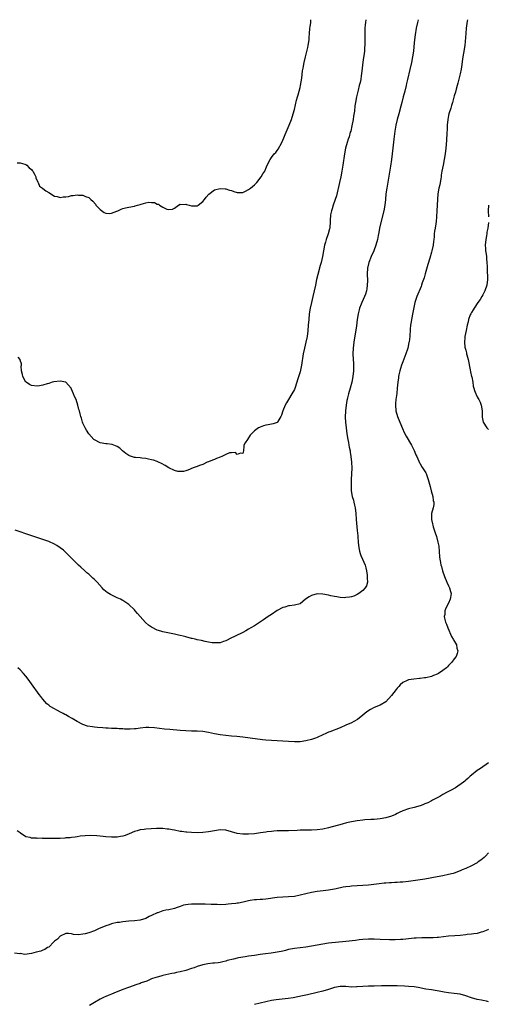
# Model space of a CAD drawing. Units: inches. Extents: x 2559000 to 2562000, y 1542000 to 1545000.
# Drawn here: x 2559495 to 2559659, y 1544655 to 1545000 of the extents above; entities that cross this region are included whole.
import ezdxf

# ---------------------------------------------------------------- set-up
doc = ezdxf.new("R2010")
doc.units = ezdxf.units.IN
doc.header["$MEASUREMENT"] = 0
doc.layers.add('LD25591542_10ft', color=41, linetype='Continuous')

msp = doc.modelspace()

# ---------------------------------------------------------------- linework, layer by layer
at = {"layer": 'LD25591542_10ft'}
for points, elevation in [([(2559634.36, 1545000), (2559634.14, 1544999), (2559633.64, 1544997), (2559633.28, 1544994.72), (2559633.12, 1544993), (2559633, 1544991.89), (2559632.66, 1544989), (2559632.41, 1544987), (2559632, 1544985), (2559631.39, 1544982.61), (2559630.65, 1544979), (2559630.31, 1544977.69), (2559630.17, 1544977), (2559629.63, 1544975), (2559629.12, 1544973), (2559628.66, 1544971), (2559628.31, 1544969.69), (2559627.57, 1544967), (2559627.05, 1544965), (2559626.57, 1544963), (2559626.22, 1544961), (2559625.86, 1544958.14), (2559625.44, 1544955), (2559625.04, 1544951), (2559624.67, 1544948.67), (2559623.81, 1544943.81), (2559623.34, 1544941), (2559623.08, 1544939), (2559622.93, 1544937.07), (2559622.73, 1544935), (2559622.36, 1544933), (2559621.29, 1544929), (2559620.85, 1544927), (2559620.55, 1544925.45), (2559620.36, 1544924.36), (2559620.09, 1544923), (2559619.57, 1544921), (2559618.84, 1544919), (2559617.93, 1544917), (2559617.09, 1544915), (2559616.59, 1544913), (2559616.46, 1544911), (2559616.56, 1544908.56), (2559616.55, 1544907), (2559616.32, 1544905.68), (2559616.26, 1544905), (2559615.9, 1544903.9), (2559615.59, 1544903), (2559614.64, 1544901), (2559614.41, 1544900.41), (2559613.82, 1544899), (2559613.65, 1544898.35), (2559613.34, 1544897), (2559613.04, 1544895), (2559612.73, 1544892.73), (2559611.82, 1544887), (2559611.55, 1544885), (2559611.46, 1544883), (2559611.57, 1544881), (2559611.67, 1544879.66), (2559611.74, 1544879), (2559611.76, 1544878.24), (2559611.76, 1544877), (2559611.52, 1544875), (2559611.07, 1544873), (2559610.49, 1544871), (2559609.94, 1544869), (2559609.6, 1544867.6), (2559609.48, 1544867), (2559609.43, 1544866.57), (2559609.12, 1544865), (2559608.9, 1544863), (2559608.84, 1544860.84), (2559608.94, 1544859), (2559609.16, 1544857), (2559609.43, 1544855), (2559609.75, 1544853), (2559609.93, 1544851.93), (2559610.12, 1544851), (2559610.23, 1544850.23), (2559610.49, 1544849), (2559610.52, 1544848.52), (2559610.8, 1544847), (2559611.04, 1544845), (2559611.12, 1544842.88), (2559610.93, 1544839), (2559610.9, 1544837.1), (2559610.88, 1544836.88), (2559610.89, 1544835), (2559611.19, 1544833), (2559611.66, 1544831.66), (2559611.83, 1544831), (2559612.06, 1544829.94), (2559612.32, 1544829), (2559612.55, 1544827), (2559612.69, 1544825), (2559613.05, 1544821.05), (2559613.18, 1544819.18), (2559613.17, 1544818.83), (2559613.31, 1544817), (2559613.58, 1544815), (2559613.82, 1544813.82), (2559614.07, 1544813), (2559614.28, 1544812.28), (2559614.9, 1544811), (2559615.74, 1544809), (2559615.97, 1544807.97), (2559616.27, 1544807), (2559616.53, 1544805.47), (2559616.55, 1544805), (2559616.45, 1544804.45), (2559616.56, 1544803), (2559616.3, 1544801.7), (2559615.83, 1544801), (2559615, 1544800.05), (2559613.56, 1544799), (2559613, 1544798.64), (2559611.87, 1544798.13), (2559611, 1544797.85), (2559610.29, 1544797.71), (2559609, 1544797.57), (2559608.44, 1544797.56), (2559607, 1544797.64), (2559605.85, 1544797.85), (2559605, 1544797.97), (2559603.75, 1544798.25), (2559603, 1544798.45), (2559601, 1544798.82), (2559599, 1544798.85), (2559597, 1544798.34), (2559596.13, 1544797.87), (2559594.96, 1544797.04), (2559593, 1544795.42), (2559591.06, 1544794.94), (2559591, 1544794.94), (2559589.3, 1544794.7), (2559589, 1544794.72), (2559587.72, 1544794.28), (2559587, 1544794.11), (2559584.97, 1544793.03), (2559583, 1544791.72), (2559581.87, 1544791), (2559581, 1544790.37), (2559580.15, 1544789.85), (2559577, 1544787.74), (2559575.73, 1544787), (2559575, 1544786.48), (2559574.04, 1544785.96), (2559573, 1544785.34), (2559572.23, 1544785), (2559571, 1544784.38), (2559569.79, 1544783.79), (2559569, 1544783.44), (2559567, 1544782.41), (2559566.16, 1544782.16), (2559565, 1544781.78), (2559564.29, 1544781.71), (2559563, 1544781.71), (2559562.23, 1544781.77), (2559561, 1544782.01), (2559559.81, 1544782.19), (2559558.52, 1544782.52), (2559557, 1544782.81), (2559556.22, 1544783), (2559555.26, 1544783.26), (2559555, 1544783.32), (2559553, 1544783.84), (2559552.06, 1544784.06), (2559551, 1544784.35), (2559550.44, 1544784.44), (2559549, 1544784.8), (2559545, 1544785.56), (2559544.21, 1544785.79), (2559543, 1544786.18), (2559541, 1544787.18), (2559539.95, 1544787.95), (2559538.9, 1544788.9), (2559537.06, 1544791), (2559536.05, 1544792.05), (2559535.24, 1544793), (2559535, 1544793.25), (2559533, 1544795.12), (2559531, 1544796.54), (2559530.7, 1544796.7), (2559530.17, 1544797), (2559529, 1544797.56), (2559526.62, 1544798.62), (2559526.1, 1544799), (2559525.41, 1544799.41), (2559524.3, 1544800.3), (2559523.73, 1544801), (2559521.94, 1544803), (2559521, 1544803.92), (2559520.42, 1544804.42), (2559519.87, 1544805), (2559519, 1544805.77), (2559518.32, 1544806.32), (2559517.66, 1544807), (2559516.22, 1544808.22), (2559515.44, 1544809), (2559515, 1544809.39), (2559513.16, 1544811.16), (2559512.16, 1544812.16), (2559511.38, 1544813), (2559511, 1544813.37), (2559510.15, 1544814.15), (2559509.04, 1544815.04), (2559507.84, 1544815.84), (2559507, 1544816.33), (2559506.55, 1544816.55), (2559505.51, 1544817), (2559505, 1544817.24), (2559503, 1544817.97), (2559499.84, 1544819), (2559497.74, 1544819.74), (2559497, 1544819.97), (2559495, 1544820.64), (2559493.25, 1544821.25)], 7780), ([(2559493.92, 1544949.92), (2559495, 1544949.83), (2559496.66, 1544949.34), (2559497, 1544949.27), (2559497.38, 1544949), (2559498.14, 1544948.14), (2559499, 1544947.51), (2559499.21, 1544947.21), (2559499.42, 1544947), (2559500.08, 1544945.92), (2559500.54, 1544945), (2559500.53, 1544944.53), (2559501, 1544943.69), (2559501.14, 1544943.14), (2559501.25, 1544943), (2559501.72, 1544941.72), (2559502.78, 1544941), (2559502.9, 1544940.9), (2559503, 1544940.87), (2559504.03, 1544940.03), (2559505, 1544939.47), (2559507, 1544938.23), (2559507.93, 1544938.07), (2559509, 1544937.77), (2559510.1, 1544937.9), (2559511, 1544937.99), (2559511.89, 1544938.11), (2559513, 1544938.4), (2559513.6, 1544938.4), (2559515, 1544938.68), (2559515.41, 1544938.59), (2559517, 1544938.57), (2559517.89, 1544938.11), (2559519, 1544937.72), (2559519.73, 1544937), (2559520.41, 1544936.41), (2559521.33, 1544935.33), (2559521.51, 1544935), (2559523, 1544933.5), (2559524.43, 1544932.43), (2559525, 1544932.26), (2559526.13, 1544932.13), (2559527, 1544932.24), (2559528.88, 1544932.88), (2559529.15, 1544933), (2559530.37, 1544933.63), (2559531, 1544933.86), (2559531.86, 1544934.14), (2559533, 1544934.38), (2559535, 1544934.72), (2559535.25, 1544934.75), (2559536.12, 1544935), (2559537, 1544935.23), (2559537.41, 1544935.41), (2559539, 1544935.81), (2559540.11, 1544936.11), (2559541, 1544936.01), (2559542.01, 1544936.01), (2559543, 1544935.37), (2559543.39, 1544935.39), (2559543.81, 1544935), (2559545, 1544934.29), (2559546.32, 1544933.68), (2559547, 1544933.56), (2559548.34, 1544933.66), (2559549, 1544933.97), (2559550.49, 1544935), (2559551, 1544935.38), (2559551.24, 1544935.24), (2559553, 1544935.42), (2559553.25, 1544935.25), (2559554.18, 1544935), (2559555, 1544934.8), (2559555.17, 1544934.83), (2559557, 1544934.78), (2559557.32, 1544935), (2559559, 1544936.29), (2559559.53, 1544937), (2559560.11, 1544937.89), (2559561.11, 1544938.89), (2559563, 1544940.41), (2559565, 1544940.89), (2559566.74, 1544940.74), (2559567, 1544940.74), (2559568.31, 1544940.31), (2559569, 1544940.18), (2559569.85, 1544939.85), (2559571, 1544939.5), (2559571.48, 1544939.48), (2559573, 1544939.48), (2559573.93, 1544939.93), (2559575, 1544940.48), (2559575.69, 1544941), (2559576.38, 1544941.62), (2559577, 1544942.15), (2559577.83, 1544943), (2559579.44, 1544945), (2559579.98, 1544946.02), (2559580.62, 1544947), (2559581, 1544947.92), (2559581.48, 1544949), (2559582.48, 1544951), (2559583, 1544951.72), (2559583.96, 1544953), (2559584.46, 1544953.54), (2559585, 1544954.17), (2559585.34, 1544954.66), (2559586.63, 1544957), (2559587, 1544957.76), (2559587.33, 1544958.67), (2559587.84, 1544959.84), (2559588.53, 1544961.47), (2559589.21, 1544963), (2559589.99, 1544965), (2559590.59, 1544967), (2559591, 1544968.55), (2559591.76, 1544971.76), (2559592.13, 1544973), (2559592.36, 1544973.64), (2559592.7, 1544975), (2559593, 1544976.26), (2559593.15, 1544977), (2559593.57, 1544979.57), (2559593.9, 1544982.1), (2559594.05, 1544983), (2559594.44, 1544985), (2559594.9, 1544987), (2559595.72, 1544990.28), (2559595.87, 1544991), (2559596.13, 1544993), (2559596.17, 1544993.83), (2559596.27, 1544995), (2559596.47, 1544997), (2559596.54, 1544997.46), (2559596.72, 1544999), (2559596.78, 1545000)], 7760), ([(2559651.6, 1545000), (2559651.51, 1544999.51), (2559651.2, 1544997), (2559651, 1544995.19), (2559650.68, 1544991), (2559650.27, 1544988.27), (2559650.02, 1544987), (2559649.87, 1544986.13), (2559649.51, 1544983.51), (2559649.37, 1544982.63), (2559649.06, 1544981), (2559648.26, 1544977.74), (2559648.02, 1544977), (2559647.62, 1544975.62), (2559647.39, 1544974.61), (2559647, 1544973.28), (2559646.38, 1544971), (2559646.06, 1544969.94), (2559645.73, 1544969), (2559645.11, 1544967), (2559645, 1544966.44), (2559644.75, 1544965), (2559644.56, 1544963), (2559644.49, 1544961.51), (2559644.37, 1544960.37), (2559644.27, 1544957.73), (2559644.07, 1544955), (2559643.83, 1544953), (2559643.47, 1544951), (2559643.07, 1544949), (2559642.69, 1544947), (2559642.46, 1544945.54), (2559642.4, 1544945), (2559642.25, 1544944.25), (2559642.05, 1544943), (2559641.88, 1544942.12), (2559641.57, 1544941), (2559641.19, 1544939), (2559641.07, 1544937), (2559640.92, 1544933.08), (2559640.82, 1544931), (2559640.68, 1544929.32), (2559640.53, 1544928.53), (2559640.29, 1544927), (2559640.1, 1544925.9), (2559640, 1544925), (2559639.97, 1544923.97), (2559639.84, 1544923), (2559639.71, 1544922.29), (2559639.6, 1544921), (2559639.14, 1544919), (2559639, 1544918.54), (2559638.42, 1544916.42), (2559637.79, 1544914.21), (2559636.79, 1544911), (2559636.4, 1544909.6), (2559635.8, 1544907.8), (2559635.55, 1544907), (2559635.41, 1544906.59), (2559633.83, 1544903), (2559633.22, 1544901), (2559632.52, 1544897.48), (2559631.99, 1544895), (2559631.87, 1544894.13), (2559631.68, 1544893), (2559631.56, 1544891.56), (2559631.39, 1544889), (2559631.15, 1544887.15), (2559631.09, 1544886.91), (2559630.68, 1544885), (2559630.58, 1544884.58), (2559630.07, 1544883), (2559629, 1544880.2), (2559628.51, 1544879), (2559628.17, 1544877.83), (2559627.89, 1544877), (2559627.56, 1544875.56), (2559627.45, 1544875), (2559627.41, 1544874.59), (2559627.19, 1544873), (2559627.05, 1544870.95), (2559626.88, 1544869.12), (2559626.55, 1544867), (2559626.42, 1544865.58), (2559626.38, 1544865), (2559626.55, 1544863), (2559627.09, 1544861), (2559627.89, 1544859), (2559628.81, 1544856.81), (2559629.47, 1544855.47), (2559630.17, 1544854.17), (2559632.01, 1544851), (2559633, 1544849.06), (2559633.59, 1544847.59), (2559633.84, 1544847), (2559634.58, 1544845.42), (2559634.81, 1544844.81), (2559635, 1544844.56), (2559635.51, 1544843.51), (2559635.9, 1544843), (2559637, 1544841.3), (2559637.17, 1544841), (2559637.64, 1544839.64), (2559637.9, 1544839), (2559638.1, 1544838.1), (2559638.5, 1544836.5), (2559638.91, 1544835), (2559639.49, 1544833), (2559639.64, 1544831.64), (2559639.82, 1544831), (2559639.81, 1544830.19), (2559639.57, 1544829), (2559639.03, 1544827), (2559638.99, 1544825.01), (2559639, 1544824.94), (2559639.37, 1544823.37), (2559639.43, 1544823), (2559639.6, 1544822.4), (2559640.05, 1544821), (2559640.32, 1544820.32), (2559640.73, 1544819), (2559641.29, 1544817), (2559641.55, 1544815.55), (2559641.82, 1544811.82), (2559641.93, 1544811), (2559642.17, 1544809.83), (2559642.32, 1544809), (2559642.48, 1544808.48), (2559642.87, 1544807), (2559643.52, 1544805), (2559644.36, 1544803), (2559645, 1544801.66), (2559645.35, 1544801), (2559645.71, 1544799.71), (2559645.88, 1544799), (2559645.68, 1544797.67), (2559645.55, 1544797), (2559645, 1544795.6), (2559644.07, 1544793.93), (2559643.64, 1544793), (2559643.63, 1544791.63), (2559643.51, 1544791), (2559643.58, 1544790.42), (2559643.97, 1544789), (2559644.26, 1544788.26), (2559644.68, 1544787), (2559645.97, 1544783.97), (2559646.66, 1544783), (2559646.75, 1544782.75), (2559647.77, 1544781), (2559647.93, 1544779.93), (2559648.29, 1544779), (2559648.02, 1544777.98), (2559647.64, 1544777), (2559647, 1544776.12), (2559646.15, 1544775), (2559645, 1544773.81), (2559644.62, 1544773.38), (2559644.27, 1544773), (2559643, 1544772.03), (2559641.49, 1544771), (2559641, 1544770.76), (2559639.74, 1544770.26), (2559639, 1544770), (2559637, 1544769.52), (2559636.53, 1544769.47), (2559635, 1544769.22), (2559634.79, 1544769.21), (2559632.88, 1544769), (2559631, 1544768.75), (2559630.51, 1544768.51), (2559629, 1544767.9), (2559628.04, 1544767), (2559627.54, 1544766.46), (2559627, 1544765.83), (2559626.63, 1544765.37), (2559625, 1544763.26), (2559623, 1544761.05), (2559621, 1544759.91), (2559619, 1544759.04), (2559617.63, 1544758.37), (2559616.43, 1544757.57), (2559615, 1544756.37), (2559613.11, 1544754.89), (2559611.82, 1544754.18), (2559611, 1544753.77), (2559609, 1544752.86), (2559607, 1544752), (2559603.44, 1544750.56), (2559603, 1544750.4), (2559602.03, 1544749.97), (2559601, 1544749.53), (2559599, 1544748.61), (2559598.41, 1544748.41), (2559597, 1544747.87), (2559595, 1544747.37), (2559593, 1544747.1), (2559591, 1544747.06), (2559589, 1544747.15), (2559583, 1544747.49), (2559581, 1544747.66), (2559579.82, 1544747.82), (2559579, 1544747.9), (2559578.05, 1544748.05), (2559573, 1544748.69), (2559570.89, 1544748.89), (2559568.96, 1544749.04), (2559567, 1544749.24), (2559565, 1544749.54), (2559563, 1544749.93), (2559561, 1544750.35), (2559559, 1544750.67), (2559557, 1544750.82), (2559555, 1544750.85), (2559553, 1544750.91), (2559551.04, 1544751.04), (2559547.35, 1544751.35), (2559545.54, 1544751.54), (2559542.01, 1544752.01), (2559540.11, 1544752.11), (2559539, 1544752.07), (2559537, 1544751.85), (2559535.65, 1544751.65), (2559535, 1544751.58), (2559533.5, 1544751.5), (2559533, 1544751.5), (2559531.55, 1544751.55), (2559531, 1544751.6), (2559529.64, 1544751.64), (2559529, 1544751.69), (2559527, 1544751.77), (2559525.86, 1544751.86), (2559525, 1544751.9), (2559524, 1544752), (2559522.11, 1544752.11), (2559521, 1544752.24), (2559520.28, 1544752.28), (2559518.6, 1544752.6), (2559517, 1544753.15), (2559515, 1544754.17), (2559513.24, 1544755.24), (2559511.95, 1544755.95), (2559511, 1544756.48), (2559510.65, 1544756.65), (2559510.04, 1544757), (2559509.33, 1544757.33), (2559507.86, 1544758.14), (2559507, 1544758.58), (2559505.49, 1544759.49), (2559505, 1544759.92), (2559504.39, 1544760.39), (2559503, 1544761.97), (2559502.21, 1544763), (2559501.69, 1544763.69), (2559499, 1544767.43), (2559497.82, 1544769), (2559497, 1544770.04), (2559496.18, 1544771), (2559495, 1544772.24), (2559494.18, 1544773)], 7790), ([(2559616.04, 1545000), (2559615.92, 1544999), (2559615.85, 1544998.15), (2559615.69, 1544997), (2559615.62, 1544995.62), (2559615.63, 1544994.37), (2559615.71, 1544991.71), (2559615.68, 1544991), (2559615.59, 1544990.41), (2559615.55, 1544989), (2559615.32, 1544987.32), (2559615.22, 1544986.78), (2559614.93, 1544985.07), (2559614.72, 1544983), (2559614.55, 1544981), (2559614.45, 1544980.45), (2559614.24, 1544979), (2559614.03, 1544977.97), (2559613.75, 1544977), (2559613.31, 1544975.31), (2559612.81, 1544973), (2559612.44, 1544971), (2559612.2, 1544969.8), (2559612.01, 1544968.01), (2559611.74, 1544966.26), (2559611.56, 1544965), (2559611.16, 1544962.84), (2559610.72, 1544961), (2559610.59, 1544960.59), (2559610.14, 1544959), (2559609.86, 1544958.14), (2559609.48, 1544957), (2559608.92, 1544955), (2559608.54, 1544953), (2559607.97, 1544949), (2559607.66, 1544947), (2559607.23, 1544945), (2559606.75, 1544943), (2559605.72, 1544938.28), (2559605.32, 1544937), (2559604.62, 1544935), (2559604.28, 1544933.72), (2559603.98, 1544933), (2559603.71, 1544931.71), (2559603.61, 1544931), (2559603.58, 1544930.42), (2559603.56, 1544929), (2559603.46, 1544927.47), (2559603.39, 1544927), (2559603.29, 1544926.71), (2559602.87, 1544925), (2559602.16, 1544923), (2559601.88, 1544922.12), (2559601.59, 1544921), (2559600.89, 1544917), (2559600.36, 1544915), (2559600.04, 1544913.96), (2559599.22, 1544910.78), (2559598.8, 1544909), (2559598.35, 1544907), (2559597.5, 1544903), (2559597.02, 1544901), (2559596.56, 1544899), (2559596.22, 1544897), (2559596.02, 1544895), (2559595.88, 1544893), (2559595.7, 1544891), (2559595.43, 1544889), (2559595.03, 1544887), (2559594.52, 1544885), (2559594.09, 1544883), (2559593.53, 1544879), (2559593, 1544876.71), (2559592.1, 1544873.9), (2559591.84, 1544873), (2559591.14, 1544870.86), (2559591, 1544870.51), (2559590.16, 1544869), (2559589, 1544866.96), (2559588.22, 1544865.78), (2559587.79, 1544865), (2559587, 1544863), (2559586.53, 1544861.47), (2559586.3, 1544861), (2559585.22, 1544859.22), (2559585.12, 1544859), (2559585.07, 1544858.93), (2559585, 1544858.9), (2559583.58, 1544858.42), (2559583, 1544858.37), (2559581.86, 1544858.14), (2559581, 1544858.02), (2559580.23, 1544857.77), (2559579, 1544857.33), (2559578.78, 1544857.22), (2559578.41, 1544857), (2559577, 1544856.02), (2559576, 1544855), (2559575.57, 1544854.43), (2559575, 1544853.56), (2559574.57, 1544853), (2559573.74, 1544851.74), (2559573.34, 1544851), (2559573.35, 1544850.65), (2559573.15, 1544849), (2559573, 1544848.02), (2559572.16, 1544848.16), (2559571, 1544847.66), (2559570.42, 1544848.42), (2559569, 1544848.25), (2559568.24, 1544848.24), (2559567, 1544847.67), (2559565.58, 1544847), (2559565, 1544846.79), (2559563.73, 1544846.27), (2559563, 1544845.92), (2559562.29, 1544845.71), (2559561, 1544845.19), (2559560.42, 1544845), (2559559, 1544844.26), (2559557.84, 1544843.84), (2559557, 1544843.48), (2559555.53, 1544843), (2559553.73, 1544842.27), (2559553, 1544842), (2559552.2, 1544841.8), (2559551, 1544841.72), (2559550.2, 1544841.8), (2559549, 1544842.13), (2559547, 1544843), (2559545.83, 1544843.83), (2559544.53, 1544844.53), (2559543.48, 1544845), (2559543, 1544845.25), (2559541.69, 1544845.69), (2559541, 1544845.89), (2559539.89, 1544846.11), (2559539, 1544846.32), (2559537.57, 1544846.43), (2559537, 1544846.52), (2559535.39, 1544846.61), (2559535, 1544846.65), (2559533.26, 1544847.26), (2559533, 1544847.36), (2559532.05, 1544848.05), (2559530.87, 1544849), (2559529.89, 1544849.89), (2559529, 1544850.47), (2559527.18, 1544851.18), (2559525.41, 1544851.41), (2559525, 1544851.44), (2559523, 1544851.84), (2559521, 1544852.87), (2559520.82, 1544853), (2559519, 1544855), (2559518.26, 1544856.26), (2559517.75, 1544857), (2559517, 1544858.69), (2559516.85, 1544859), (2559516.43, 1544860.43), (2559516.22, 1544861), (2559516, 1544862), (2559515.73, 1544863), (2559515.51, 1544863.51), (2559515.23, 1544865), (2559514.56, 1544867), (2559513.98, 1544867.98), (2559513.73, 1544869), (2559513, 1544870.63), (2559512.81, 1544871), (2559511.94, 1544871.94), (2559511, 1544872.99), (2559509, 1544873.34), (2559506.85, 1544873.15), (2559506.18, 1544873), (2559505, 1544872.63), (2559504.44, 1544872.44), (2559503, 1544872), (2559501.74, 1544871.74), (2559501, 1544871.62), (2559499, 1544871.87), (2559498.28, 1544872.28), (2559497.09, 1544873), (2559497, 1544873.08), (2559495.91, 1544875), (2559495.78, 1544875.78), (2559495.52, 1544877), (2559495.36, 1544878.64), (2559495.42, 1544879), (2559495.45, 1544879.45), (2559495, 1544880.77), (2559494.96, 1544880.96), (2559494.25, 1544881.75)], 7770), ([(2559658.98, 1544935), (2559658.88, 1544933), (2559658.99, 1544931)], 7800), ([(2559658.98, 1544928.98), (2559658.72, 1544927), (2559658.39, 1544925.61), (2559658.34, 1544925), (2559658.24, 1544924.24), (2559658, 1544923), (2559657.86, 1544921), (2559657.89, 1544919.89), (2559657.98, 1544919), (2559658.18, 1544917.82), (2559658.23, 1544917), (2559658.25, 1544916.25), (2559658.41, 1544915), (2559658.47, 1544913.53), (2559658.45, 1544912.45), (2559658.62, 1544909.38), (2559658.62, 1544909), (2559658.4, 1544907), (2559657.71, 1544905), (2559657, 1544903.63), (2559656.65, 1544903), (2559656.01, 1544901.99), (2559655.29, 1544901), (2559653.94, 1544899), (2559653.61, 1544898.39), (2559653, 1544897.44), (2559652.76, 1544897), (2559652.58, 1544896.58), (2559651.96, 1544895), (2559651.81, 1544894.19), (2559651.46, 1544893), (2559651.1, 1544891.1), (2559650.73, 1544889), (2559650.73, 1544888.73), (2559650.56, 1544887), (2559650.73, 1544885.27), (2559650.77, 1544885), (2559651, 1544884.23), (2559651.27, 1544883.27), (2559651.31, 1544883), (2559651.41, 1544882.59), (2559651.87, 1544881), (2559652.59, 1544877.41), (2559652.68, 1544876.68), (2559653.06, 1544875.06), (2559653.11, 1544874.89), (2559653.45, 1544873), (2559653.65, 1544871.65), (2559653.86, 1544871), (2559654.09, 1544870.09), (2559654.55, 1544869), (2559654.67, 1544868.67), (2559655, 1544867.93), (2559655.31, 1544867.31), (2559655.55, 1544867), (2559656, 1544866), (2559656.4, 1544865), (2559656.7, 1544863), (2559656.75, 1544861), (2559656.79, 1544860.79), (2559657, 1544859.58), (2559657.13, 1544859), (2559658.4, 1544857), (2559659, 1544856.46)], 7800), ([(2559659, 1544739.71), (2559656.22, 1544737.78), (2559655.05, 1544737), (2559653, 1544735.37), (2559652.57, 1544735), (2559651.74, 1544734.26), (2559651, 1544733.64), (2559650.67, 1544733.33), (2559650.27, 1544733), (2559647.42, 1544731), (2559645.87, 1544730.13), (2559644.56, 1544729.44), (2559643, 1544728.57), (2559641.94, 1544727.94), (2559641, 1544727.42), (2559639.4, 1544726.6), (2559639, 1544726.35), (2559637.76, 1544725.76), (2559637, 1544725.43), (2559636.68, 1544725.32), (2559635.96, 1544725), (2559635, 1544724.63), (2559633, 1544724.03), (2559631, 1544723.58), (2559629, 1544722.95), (2559627.7, 1544722.3), (2559627, 1544721.97), (2559626.37, 1544721.63), (2559625, 1544721.02), (2559623, 1544720.44), (2559621, 1544720.08), (2559619, 1544719.88), (2559617.83, 1544719.83), (2559615.71, 1544719.71), (2559615, 1544719.65), (2559613, 1544719.43), (2559611, 1544719.08), (2559609.3, 1544718.7), (2559607.71, 1544718.29), (2559602.98, 1544716.98), (2559601, 1544716.51), (2559599, 1544716.21), (2559597, 1544716.11), (2559595, 1544716.12), (2559594.1, 1544716.1), (2559593, 1544716.1), (2559592.04, 1544716.04), (2559589, 1544715.87), (2559585, 1544715.86), (2559583.76, 1544715.76), (2559583, 1544715.72), (2559581.5, 1544715.5), (2559581, 1544715.46), (2559579.17, 1544715.17), (2559577, 1544714.9), (2559575, 1544714.75), (2559573.25, 1544714.75), (2559573, 1544714.76), (2559571, 1544715.02), (2559567, 1544716.15), (2559565, 1544716.24), (2559563, 1544715.89), (2559561, 1544715.51), (2559559, 1544715.33), (2559557, 1544715.25), (2559555, 1544715.26), (2559553.41, 1544715.41), (2559553, 1544715.42), (2559551.66, 1544715.66), (2559551, 1544715.72), (2559549, 1544716.1), (2559548.2, 1544716.2), (2559547, 1544716.46), (2559546.49, 1544716.49), (2559545, 1544716.68), (2559542.68, 1544716.68), (2559539, 1544716.48), (2559538.39, 1544716.39), (2559537, 1544716.26), (2559535.93, 1544715.93), (2559535, 1544715.69), (2559533.14, 1544714.86), (2559531.72, 1544714.28), (2559531, 1544714.08), (2559530.14, 1544713.86), (2559529, 1544713.71), (2559528.34, 1544713.66), (2559527, 1544713.66), (2559525, 1544713.79), (2559524.07, 1544713.93), (2559523, 1544714.02), (2559521.81, 1544714.19), (2559519.71, 1544714.29), (2559517.8, 1544714.2), (2559516.01, 1544713.99), (2559515, 1544713.85), (2559514.27, 1544713.73), (2559513, 1544713.59), (2559512.5, 1544713.5), (2559511, 1544713.4), (2559510.65, 1544713.35), (2559509, 1544713.26), (2559507, 1544713.18), (2559505, 1544713.21), (2559504.76, 1544713.24), (2559503, 1544713.27), (2559502.7, 1544713.3), (2559501, 1544713.27), (2559500.67, 1544713.33), (2559499, 1544713.32), (2559498.49, 1544713.51), (2559497, 1544713.83), (2559495.11, 1544715.11), (2559495, 1544715.21), (2559493.92, 1544715.92)], 7800), ([(2559659, 1544708.16), (2559657.87, 1544707), (2559657.41, 1544706.59), (2559656.33, 1544705.67), (2559655.41, 1544705), (2559655, 1544704.74), (2559653, 1544703.63), (2559651, 1544702.7), (2559649.79, 1544702.21), (2559649, 1544701.86), (2559647, 1544701.11), (2559646.63, 1544701), (2559645, 1544700.55), (2559643, 1544700.12), (2559641, 1544699.74), (2559636.66, 1544699), (2559633.47, 1544698.53), (2559631, 1544698.19), (2559629, 1544697.97), (2559628.08, 1544697.92), (2559627, 1544697.82), (2559626.2, 1544697.8), (2559625, 1544697.69), (2559624.33, 1544697.67), (2559623, 1544697.55), (2559622.47, 1544697.53), (2559620.65, 1544697.35), (2559617, 1544696.9), (2559615, 1544696.73), (2559611, 1544696.47), (2559610.42, 1544696.42), (2559609, 1544696.25), (2559608.12, 1544696.12), (2559605.62, 1544695.62), (2559605, 1544695.47), (2559603, 1544695.14), (2559601.07, 1544694.93), (2559599, 1544694.65), (2559597, 1544694.27), (2559595, 1544693.81), (2559593, 1544693.32), (2559591, 1544692.93), (2559589, 1544692.75), (2559587, 1544692.69), (2559585, 1544692.56), (2559581, 1544692), (2559579.9, 1544691.9), (2559579, 1544691.85), (2559577.76, 1544691.76), (2559577, 1544691.73), (2559575.48, 1544691.48), (2559575, 1544691.42), (2559573.05, 1544690.95), (2559571.39, 1544690.61), (2559571, 1544690.54), (2559570.49, 1544690.49), (2559569, 1544690.3), (2559567.81, 1544690.19), (2559567, 1544690.13), (2559565, 1544690.02), (2559563.96, 1544690.04), (2559563, 1544690.04), (2559561.88, 1544690.12), (2559559.79, 1544690.21), (2559557.77, 1544690.23), (2559557, 1544690.19), (2559555.77, 1544690.23), (2559555, 1544690.18), (2559553.85, 1544690.15), (2559553, 1544690.03), (2559552.18, 1544689.82), (2559551, 1544689.42), (2559549.95, 1544689), (2559549, 1544688.7), (2559547, 1544688.28), (2559546.06, 1544688.06), (2559545, 1544687.87), (2559543.23, 1544687.23), (2559543, 1544687.16), (2559541, 1544686.21), (2559540.15, 1544685.85), (2559539, 1544685.25), (2559537, 1544684.63), (2559535, 1544684.36), (2559533, 1544684.21), (2559531, 1544684.01), (2559529.84, 1544683.84), (2559529, 1544683.74), (2559527, 1544683.28), (2559526.11, 1544683), (2559525, 1544682.61), (2559522.45, 1544681.55), (2559521, 1544680.91), (2559519, 1544680.14), (2559517.81, 1544679.81), (2559517, 1544679.65), (2559515.46, 1544679.46), (2559513.64, 1544679.64), (2559513, 1544679.84), (2559511.94, 1544679.94), (2559511, 1544679.89), (2559509, 1544678.95), (2559508.02, 1544677.98), (2559507, 1544677.21), (2559506.77, 1544677), (2559505, 1544675.21), (2559504.63, 1544675), (2559503.65, 1544674.35), (2559503, 1544674.09), (2559502.2, 1544673.8), (2559500.63, 1544673.37), (2559499, 1544672.93), (2559496.59, 1544672.59), (2559495, 1544672.88), (2559494.84, 1544672.84), (2559493, 1544673)], 7810), ([(2559659, 1544681.43), (2559658.74, 1544681.26), (2559657, 1544680.47), (2559656.36, 1544680.36), (2559655, 1544679.98), (2559653.86, 1544679.86), (2559653, 1544679.71), (2559651.54, 1544679.54), (2559651, 1544679.44), (2559649, 1544679.22), (2559647.13, 1544679.13), (2559645, 1544679), (2559641.43, 1544678.57), (2559641, 1544678.51), (2559639.56, 1544678.44), (2559639, 1544678.39), (2559635.63, 1544678.37), (2559633.69, 1544678.31), (2559633, 1544678.27), (2559629.98, 1544677.98), (2559629, 1544677.86), (2559628.21, 1544677.79), (2559626.29, 1544677.71), (2559624.28, 1544677.72), (2559621, 1544677.85), (2559619, 1544677.97), (2559618, 1544678), (2559617, 1544678), (2559615, 1544677.85), (2559613.7, 1544677.7), (2559612.46, 1544677.54), (2559609, 1544677.18), (2559603, 1544676.52), (2559601, 1544676.24), (2559599, 1544675.9), (2559597, 1544675.52), (2559595, 1544675.18), (2559591, 1544674.67), (2559589, 1544674.28), (2559587.96, 1544674.04), (2559587, 1544673.78), (2559586.34, 1544673.66), (2559585, 1544673.35), (2559582.92, 1544673.08), (2559580.85, 1544672.85), (2559579, 1544672.57), (2559577, 1544672.25), (2559575, 1544671.96), (2559573.81, 1544671.81), (2559571.42, 1544671.42), (2559571, 1544671.34), (2559569.66, 1544671), (2559567.51, 1544670.49), (2559567, 1544670.28), (2559566, 1544670), (2559565, 1544669.78), (2559564.29, 1544669.71), (2559563, 1544669.52), (2559562.5, 1544669.5), (2559560.7, 1544669.3), (2559559, 1544668.97), (2559557, 1544668.34), (2559555.97, 1544667.97), (2559555, 1544667.64), (2559553, 1544667.02), (2559551, 1544666.54), (2559549.72, 1544666.28), (2559549, 1544666.1), (2559548.08, 1544665.92), (2559545, 1544665.21), (2559544.25, 1544665), (2559543, 1544664.69), (2559542.5, 1544664.5), (2559541, 1544664.02), (2559539.3, 1544663.3), (2559537.39, 1544662.61), (2559537, 1544662.45), (2559535.89, 1544662.11), (2559532.88, 1544661), (2559531, 1544660.33), (2559527.85, 1544659), (2559527, 1544658.66), (2559525.76, 1544658.24), (2559525, 1544657.88), (2559524.37, 1544657.63), (2559523, 1544656.93), (2559521, 1544655.77), (2559519.3, 1544654.7)], 7820), ([(2559659, 1544656.05), (2559658.23, 1544656.23), (2559657, 1544656.42), (2559656.54, 1544656.54), (2559655, 1544656.87), (2559653, 1544657.44), (2559651, 1544658.1), (2559649, 1544658.65), (2559647, 1544658.93), (2559645, 1544659.15), (2559643.4, 1544659.4), (2559641.69, 1544659.69), (2559641, 1544659.83), (2559639, 1544660.15), (2559637, 1544660.49), (2559634.34, 1544661), (2559633, 1544661.22), (2559631, 1544661.43), (2559629.54, 1544661.54), (2559627, 1544661.64), (2559626.34, 1544661.66), (2559624.34, 1544661.66), (2559621.57, 1544661.57), (2559619, 1544661.51), (2559617, 1544661.49), (2559615, 1544661.39), (2559613, 1544661.22), (2559612.77, 1544661.23), (2559611, 1544661.19), (2559609, 1544661.35), (2559607, 1544661.36), (2559605, 1544660.99), (2559603, 1544660.36), (2559601, 1544659.76), (2559599, 1544659.24), (2559595.55, 1544658.45), (2559595, 1544658.35), (2559593.9, 1544658.1), (2559592.24, 1544657.76), (2559590.56, 1544657.44), (2559588.83, 1544657.17), (2559584.67, 1544656.67), (2559583, 1544656.44), (2559581, 1544656.04), (2559579, 1544655.5), (2559577, 1544655.02)], 7830)]:
    msp.add_lwpolyline(points, dxfattribs=dict(at, elevation=elevation))

doc.saveas('drawing.dxf')
